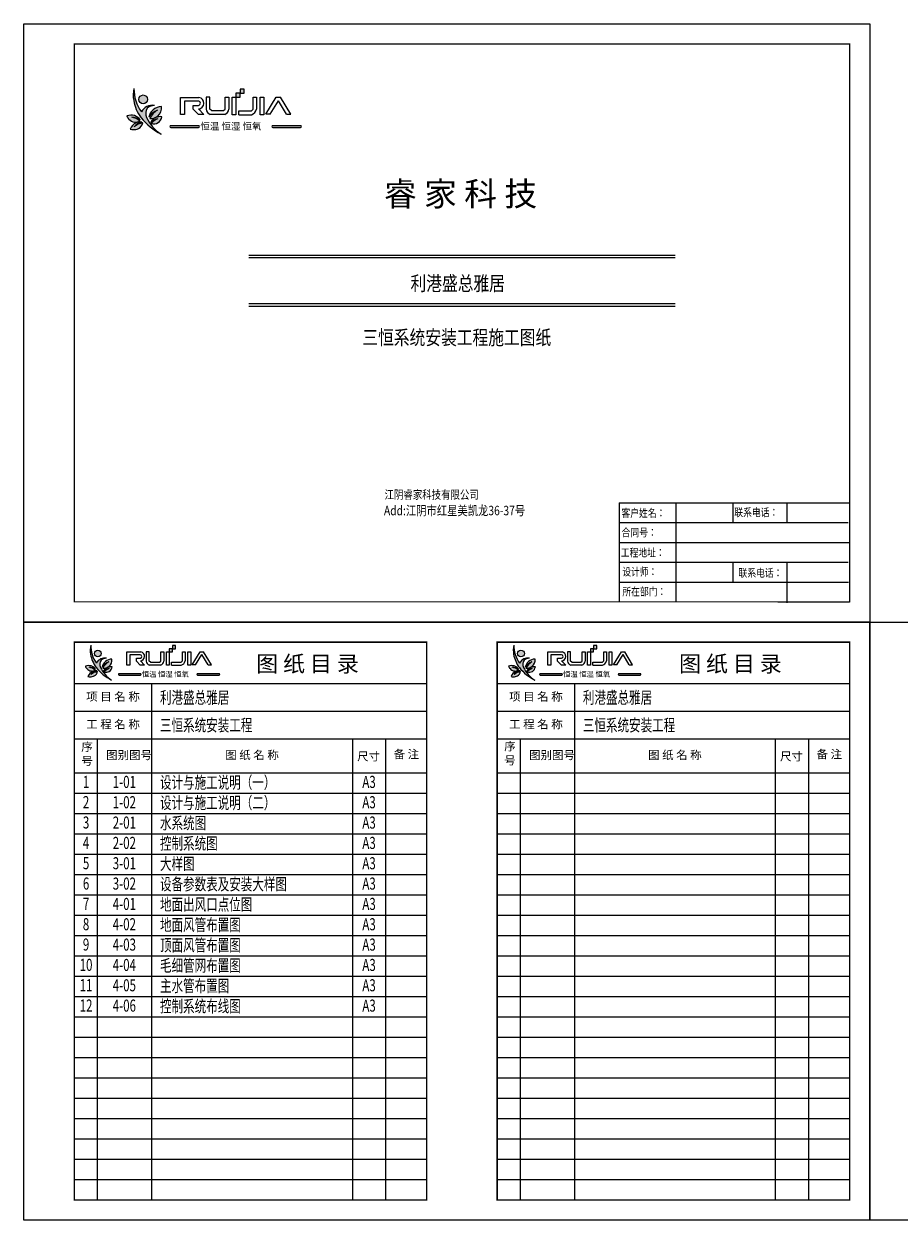
# Model space of a CAD drawing. Units: millimetres. Extents: x -29916 to 224645, y -40410 to 114030.
# Drawn here: x 33545 to 61793, y 75420 to 114030 of the extents above; entities that cross this region are included whole.
import ezdxf
from ezdxf.enums import TextEntityAlignment as Align

# ---------------------------------------------------------------- set-up
doc = ezdxf.new("R2010")
doc.units = ezdxf.units.MM
doc.header["$LTSCALE"] = 1000
for name, color, linetype in [('D.Frame', 7, 'Continuous'), ('logo', 7, 'Continuous'), ('PUB_TEXT', 7, 'Continuous'), ('图框', 7, 'Continuous'), ('标准图集', 7, 'Continuous')]:
    doc.layers.add(name, color=color, linetype=linetype)
doc.styles.add('-宋体', font='txt', dxfattribs={"width": 0.8})
doc.styles.add('AAA', font='simhei.ttf', dxfattribs={"width": 0.8})
doc.styles.add('Breeze', font='gbenor.shx', dxfattribs={"width": 0.7, "bigfont": 'gbcbig.shx'})
doc.styles.add('图框', font='simhei.ttf', dxfattribs={"width": 0.8})

# ---------------------------------------------------------------- blocks, each defined once
blk = doc.blocks.new('睿家科技logo')
at = {"layer": 'logo'}
h = blk.add_hatch(color=256, dxfattribs=at)
h.dxf.hatch_style = 1
h.paths.add_polyline_path([(4459.363315332215, 246574.2854333811), (4563.20715325512, 246574.2854333811), (4563.20715325512, 246678.1292713035), (4459.363315332215, 246678.1292713035)])
h.paths.add_polyline_path([(4352.575506133493, 246467.4976241824), (4459.363315332215, 246467.4976241824), (4459.363315332215, 246574.2854333811), (4352.575506133493, 246574.2854333811)])
edge = h.paths.add_edge_path()
edge.add_line((6030.844479672145, 245731.0660708456), (5308.857402059715, 245731.0660708456))
edge.add_arc((5308.857402059715, 245708.3081394529), 22.7579313922668, 90, 270)
edge.add_line((5308.857402059715, 245685.5502080603), (6030.844479672145, 245685.5502080603))
edge.add_arc((6030.844479672145, 245708.3081394529), 22.7579313922668, 270, 450)
edge = h.paths.add_edge_path()
edge.add_line((2662.875645908993, 245685.5502080603), (3384.862723521423, 245685.5502080603))
edge.add_arc((3384.862723521423, 245708.3081394529), 22.7579313922668, 270, 450)
edge.add_line((3384.862723521423, 245731.0660708456), (2662.875645908993, 245731.0660708456))
edge.add_arc((2662.875645908993, 245708.3081394529), 22.7579313922668, 90, 270)
for p, q in [((2920.876128546428, 246025.3557233003), (2920.876128546428, 246465.2282603506)), ((2920.876128546428, 246465.2282603506), (3395.296284531709, 246465.2282603506)), ((3678.279982256703, 246467.9514969469), (3580.772217336111, 246467.9514969469)), ((3580.772217336111, 246467.9514969469), (3580.772217335994, 246156.9439122176)), ((3678.279982256703, 246156.9439122176), (3678.279982256703, 246467.9514969469)), ((4074.628509826493, 246156.9439122176), (4074.628509826493, 246467.9514969469)), ((4074.628509826493, 246467.9514969469), (4172.136274747085, 246467.9514969469)), ((4172.136274747085, 246467.9514969469), (4172.136274747201, 246156.9439122176)), ((4798.674323073123, 246162.2766875292), (4798.674323073123, 246467.4976241824)), ((4798.674323073123, 246467.4976241824), (4889.750462829601, 246467.4976241824)), ((4889.750462829601, 246467.4976241824), (4889.750462829717, 246162.2766875292)), ((5132.407473403495, 246031.2211559715), (5394.934280285146, 246467.4976241824)), ((5394.934280285146, 246467.4976241824), (5510.317190153059, 246467.4976241824)), ((5772.84399703471, 246031.2211559715), (5510.317190153059, 246467.4976241824)), ((3373.664822545717, 246367.5712724843), (3024.367847566959, 246367.5712724843)), ((3024.367847566959, 246367.5712724843), (3024.367847567075, 246025.3557233003)), ((3247.578040922876, 246156.7559087465), (3247.578040922876, 246258.2622789547)), ((3247.578040922876, 246258.2622789547), (3382.484485361259, 246258.2622789547)), ((3380.79670343874, 246023.5372462303), (3247.578040922876, 246156.7559087465)), ((3381.70444896305, 246164.1769351943), (3522.34413792647, 246023.5372462303)), ((3724.617267866619, 246125.1328520507), (3678.279982256703, 246156.9439122176)), ((3724.617267866619, 246125.1328520507), (4028.291224216577, 246125.1328520507)), ((4028.291224216577, 246125.1328520507), (4074.628509826493, 246156.9439122176)), ((4430.750496260356, 246014.6024300719), (4430.750496260356, 246118.7138599858)), ((4430.750496260356, 246118.7138599858), (4755.111495529767, 246118.7138599858)), ((4755.111495529767, 246118.7138599858), (4798.674323073123, 246162.2766875292)), ((5243.264059008565, 246031.2211559715), (5452.625735219102, 246379.5161341133)), ((5661.98741142964, 246031.2211559715), (5452.625735219102, 246379.5161341133)), ((3024.367847567075, 246025.3557233003), (2920.876128546428, 246025.3557233003)), ((3522.34413792647, 246023.5372462303), (3380.79670343874, 246023.5372462303)), ((4064.962122434285, 246023.7497119748), (3687.946369648678, 246023.7497119748)), ((4430.750496260356, 246014.6024300719), (4755.111495529767, 246014.6024300719)), ((5243.264059008565, 246031.2211559715), (5132.407473403495, 246031.2211559715)), ((5661.98741142964, 246031.2211559715), (5772.84399703471, 246031.2211559715)), ((3384.862723521423, 245731.0660708456), (2662.875645908993, 245731.0660708456)), ((2662.875645908993, 245685.5502080603), (3384.862723521423, 245685.5502080603)), ((6030.844479672145, 245731.0660708456), (5308.857402059715, 245731.0660708456)), ((5308.857402059715, 245685.5502080603), (6030.844479672145, 245685.5502080603))]:
    blk.add_line(p, q, dxfattribs=at)
for points in [[(4352.575506133493, 246014.6024300719), (4257.369262020569, 246014.6024300719), (4257.369262020569, 246467.4976241824), (4352.575506133493, 246467.4976241824)], [(4352.575506133493, 246467.4976241824), (4459.363315332215, 246467.4976241824), (4459.363315332215, 246574.2854333811), (4352.575506133493, 246574.2854333811)], [(4459.363315332215, 246574.2854333811), (4563.20715325512, 246574.2854333811), (4563.20715325512, 246678.1292713035), (4459.363315332215, 246678.1292713035)], [(5077.784712885972, 246014.6024300719), (4982.578468773048, 246014.6024300719), (4982.578468773048, 246467.4976241824), (5077.784712885972, 246467.4976241824)]]:
    blk.add_lwpolyline(points, close=True, dxfattribs=at)
for centre, radius, start, end in [((3374.560791875934, 246315.3319403252), 151.3237172846576, 272.705812332916, 82.12413010877805), ((3378.074653953081, 246312.9167757195), 54.83211312436457, 274.6129518737267, 94.61295187287884), ((3750.817595175351, 246184.054494112), 172.1929562298567, 189.058511951632, 248.5849844453082), ((4002.090896907845, 246184.054494112), 172.1929562298567, 291.4150155546918, 350.941488048368), ((4696.458112111664, 246203.2927297067), 197.5961754760477, 287.2675811960845, 348.0197164548645), ((2662.875645908993, 245708.3081394529), 22.7579313922668, 90, 270), ((3384.862723521423, 245708.3081394529), 22.7579313922668, 270, 90), ((5308.857402059715, 245708.3081394529), 22.7579313922668, 90, 270), ((6030.844479672145, 245708.3081394529), 22.7579313922668, 270, 90)]:
    blk.add_arc(centre, radius, start, end, dxfattribs=at)
at = {"layer": 'logo', "insert": (3432.121076845564, 245807.7584154934), "char_height": 180, "attachment_point": 1}
blk.add_mtext_dynamic_manual_height_columns('{\\fSimSun|b0|i0|c134|p2;恒温} {\\fSimSun|b0|i0|c134|p2;恒湿} {\\fSimSun|b0|i0|c134|p2;恒氧}', width=2084.667836278211, gutter_width=1, heights=[0], dxfattribs=at)
blk = doc.blocks.new('睿家图框')
at = {"layer": 'D.Frame'}
for p, q in [((-11021.26338186966, 181607.1611168211), (-9071.263381869656, 181607.1611168211)), ((-11021.26338186966, 176959.6611168211), (-9071.263381869656, 176959.6611168211)), ((-10696.26338186966, 175497.1611168211), (-10696.26338186966, 176959.6611168211)), ((-11021.26338186966, 176667.1611168211), (-9071.263381869656, 176667.1611168211)), ((-11021.26338186966, 176374.6611168211), (-9071.263381869656, 176374.6611168211)), ((-11021.26338186966, 176082.1611168211), (-9071.263381869656, 176082.1611168211)), ((-11021.26338186966, 175789.6611168211), (-9071.263381869656, 175789.6611168211)), ((-11021.26338186966, 175497.1611168211), (-9071.263381869656, 175497.1611168211)), ((-11021.26338186925, 175204.6611168211), (-9071.263381869656, 175204.6611168211)), ((-11021.26338186925, 174912.1611168211), (-9071.263381869656, 174912.1611168211)), ((-10631.26338186966, 175204.661116821), (-10631.26338186966, 174619.6611168211)), ((-10241.26338186966, 175204.661116821), (-10241.26338186966, 174619.6611168211)), ((-9851.263381869656, 175204.661116821), (-9851.263381869656, 174619.6611168211)), ((-9461.263381869656, 175204.661116821), (-9461.263381869656, 174619.6611168211)), ((-11021.26338186925, 174619.6611168211), (-9071.263381869656, 174619.6611168211)), ((-11021.26338187006, 174327.1611168211), (-9071.26338187006, 174327.1611168211)), ((-11021.26338187046, 173449.6611168211), (-9071.263381870463, 173449.6611168211)), ((-10241.26338187087, 169744.6611168211), (-10241.26338187087, 172864.6611168211)), ((-11021.26338187046, 172474.6611168211), (-9071.263381870463, 172474.6611168211)), ((-11021.26338187046, 172084.6611168211), (-9071.263381870463, 172084.6611168211)), ((-11021.26338187046, 171694.6611168211), (-9071.263381870463, 171694.6611168211)), ((-11021.26338187046, 171304.6611168211), (-9071.263381870463, 171304.6611168211)), ((-11021.26338187046, 170914.6611168211), (-9071.263381870463, 170914.6611168211)), ((-11021.26338187046, 170524.6611168211), (-9071.263381870463, 170524.6611168211)), ((-11021.26338187046, 170134.6611168211), (-9071.263381870463, 170134.6611168211)), ((-11390.98439915043, 169744.6611168211), (-9071.263381870463, 169744.6611168211))]:
    blk.add_line(p, q, dxfattribs=at)
blk.add_lwpolyline([(-8421.263381870463, 188399.6611168211), (-8421.263381870463, 169094.6611168211), (-35721.26338187046, 169094.6611168211), (-35721.26338187046, 188399.6611168211)], close=True, dxfattribs=at)
at = {"layer": 'D.Frame', "const_width": 39}
blk.add_lwpolyline([(-9071.263381870463, 187749.6611168211), (-9071.263381870463, 169744.6611168211), (-34096.26338187046, 169744.6611168211), (-34096.26338187046, 187749.6611168211)], close=True, dxfattribs=at)
for points in [[(-11021.26338187046, 169744.6611168211), (-11021.26338187046, 187749.6611168211), (-9182.879543486393, 187749.6611168211)], [(-11021.26338186966, 181899.6611168211), (-9071.263381869656, 181899.6611168211)], [(-11021.26338186966, 177252.1611168211), (-9071.263381869656, 177252.1611168211)], [(-11021.26338186966, 175497.1611168211), (-9071.263381869656, 175497.1611168211)], [(-11021.26338187006, 174619.6611168211), (-9071.263381869656, 174619.6611168211)], [(-11021.26338187046, 173742.1611168211), (-9071.26338187006, 173742.1611168211)], [(-11021.26338187046, 172864.6611168211), (-9071.263381870463, 172864.6611168211)]]:
    blk.add_lwpolyline(points, dxfattribs=at)
at = {"layer": 'PUB_TEXT'}
blk.add_line((-9558.763381869656, 176959.6611168211), (-9558.763381869656, 175497.1611168211), dxfattribs=at)
at = {"layer": 'logo', "xscale": 1.149984, "yscale": 1.149984, "zscale": 1.149984, "rotation": 90}
blk.add_blockref('睿家科技logo', (272918.6471098981, 179824.8370215924), dxfattribs=at)
at = {"layer": 'D.Frame', "style": 'AAA', "width": 0.7}
for s, height, p in [('本图未加盖我司设计出图专用章者', 117, (-10973.89795097199, 181425.2643014678)), ('签章', 117, (-10957.64343656478, 181697.3469671779)), ('SIGATURE', 97.5, (-9504.07922519321, 181710.0784666832)), ('本图纸不得传播给其他第三方。', 117, (-10973.89795097199, 181035.2643014678)), ('无效。除获得我公司书面授权外，', 117, (-10973.89795097199, 181230.2643014678)), ('修改阶段', 117, (-10957.64343656398, 177049.8469671779)), ('MODIFICATION STAGE', 97.5, (-9994.930063386011, 177057.5353494408)), ('设计阶段', 117, (-10957.64343656478, 175294.8469671779)), ('DESIGN STAGE', 97.5, (-9730.856430257823, 175307.5784666832)), ('项目名称', 117, (-10957.64343656559, 174417.3469671779)), ('PROJECT TITLE', 97.5, (-9760.671457355562, 174430.0784666832)), ('图纸名称', 117, (-10957.643436566, 173539.8469671779)), ('DRAWING TITLE', 97.5, (-9760.671457355966, 173552.5784666832)), ('工程负责人', 117, (-10973.89795097159, 172686.687348248)), ('APPROVED', 97.5, (-10968.74438826147, 172137.2910688054)), ('审定', 117, (-10973.89795097159, 172296.687348248)), ('校核', 117, (-10973.89795097159, 171906.687348248)), ('CHECKED', 97.5, (-10968.74438826147, 171747.2910688054)), ('设计/制图', 117, (-10973.89795097159, 171516.687348248)), ('DESIGNED/DRAWN', 97.5, (-10968.74438826147, 171357.2910688054)), ('SCALE', 97.5, (-10968.74438826147, 170577.2910688054)), ('图号', 117, (-10973.89795097159, 170346.687348248)), ('DRAWING NO.', 97.5, (-10968.74438826147, 170187.2910688054)), ('出图日期', 117, (-10973.89795097159, 169956.687348248)), ('DATE', 97.5, (-10968.74438826147, 169797.2910688054))]:
    blk.add_text(s, height=height, dxfattribs=at).set_placement(p)
for s, p in [('版号', (-10858.76338186966, 176813.4111168211)), ('内容简要说明', (-10127.51338186966, 176813.4111168211)), ('日期', (-9315.013381869656, 176813.4111168211)), ('方案', (-10826.26338186966, 175058.4111168211)), ('初设', (-10436.26338186966, 175058.4111168211)), ('施工图', (-10046.26338186966, 175058.4111168211)), ('竣工图', (-9656.263381869656, 175058.4111168211)), ('条件', (-9266.263381869656, 175058.4111168211))]:
    blk.add_text(s, height=117, dxfattribs=at).set_placement(p, align=Align.MIDDLE)
blk = doc.blocks.new('睿家小草人')
at = {"layer": '标准图集'}
h = blk.add_hatch(color=7, dxfattribs=at)
h.dxf.hatch_style = 1
edge = h.paths.add_edge_path()
edge.add_arc((124479.9958469964, 243130.9014474101), 565.3187892588558, 0, 360)
edge = h.paths.add_edge_path()
edge.add_arc((125524.1126599588, 240260.2939840696), 1146.350865972367, 295.9408005237901, 315.3277676286021)
edge.add_arc((125266.3005383914, 240590.0695709712), 1562.44830137837, 313.3742496485445, 339.2583991093484)
edge.add_arc((125766.5928512876, 240344.2674038639), 1008.9063885474, 342.2520552219202, 395.1124170082976)
edge.add_arc((128198.1585884543, 239676.6653668817), 2034.042273671339, 142.156191002699, 176.6770801603666)
edge.add_arc((127875.6468997313, 239982.7826862918), 1718.449349761131, 146.5334855217023, 186.2880747648629, ccw=False)
edge.add_arc((127181.4020694402, 239897.7968674545), 1269.990690388972, 125.6005016465539, 158.9760153270937)
edge.add_arc((127261.6982394282, 239824.3960747968), 1371.84952500495, 157.3173828216814, 205.7018117974098)
edge = h.paths.add_edge_path()
edge.add_arc((124916.1100520189, 240809.6052585699), 781.7120629819822, 237.5682630618931, 274.8384721600772)
edge.add_arc((125099.3218622259, 241098.9175653697), 1074.65704401543, 263.73486209681, 308.0173705064544)
edge.add_arc((124934.2553756698, 241245.6226136578), 1292.508785141671, 309.7769662033657, 341.7490581227459)
edge.add_arc((126363.382906908, 238581.149302717), 2268.664833101926, 95.09919765401627, 124.5883204921922)
edge.add_arc((126503.4521745302, 238895.4580714536), 2109.969714543396, 100.92648066870112, 132.5907011657419, ccw=False)
edge.add_arc((125805.9316085914, 239620.0726312857), 1379.580144954726, 77.54331983665833, 117.7137755477494)
edge.add_arc((126069.6377364983, 239299.7683058476), 1787.775427740897, 120.4227396899479, 151.6095280372181)
edge = h.paths.add_edge_path(flags=17)
edge.add_arc((126761.3424128118, 242590.466191567), 1223.320854309809, 349.5147128385792, 393.0103947500946)
edge.add_arc((128793.851808694, 241966.9906297701), 1636.245083403598, 127.9686357572545, 156.1398890838538)
edge.add_arc((128293.8209350698, 242138.2780580087), 1110.599549282601, 153.7858737870104, 202.8216529125719)
edge.add_arc((129062.1406676541, 241657.8913613283), 1792.664817672721, 144.369168115354, 178.4137155347237, ccw=False)
edge.add_arc((129550.0284159148, 241777.7978289772), 2153.456036688619, 154.5783153235942, 183.4443640878187)
edge.add_arc((126950.7955301902, 242581.4108383656), 1035.699135823358, 295.7323281786329, 348.0998423652297)
edge = h.paths.add_edge_path()
edge.add_arc((125931.3085274635, 243037.3181107586), 1410.409496115106, 355.9672491085941, 411.6853486904863)
edge.add_arc((128696.49030276, 242675.1011822106), 2394.259562416847, 142.1578654688018, 170.4966175345847)
edge.add_arc((127792.15218809, 242908.3525754868), 1466.046475522027, 173.6536317746119, 217.5116846302021)
edge.add_arc((129018.3596803276, 242503.9683884543), 2438.51352757281, 157.5657213354725, 191.5518953773391, ccw=False)
edge.add_arc((129261.8167128522, 242806.3771593147), 2575.211976012627, 165.8810769016928, 198.8283864530433)
edge.add_arc((125916.5382141888, 243078.2681507737), 1428.577913735741, 309.457399755581, 354.3703921130565)
edge = h.paths.add_edge_path()
edge.add_arc((128183.7922852877, 246570.7273909956), 5096.577397163818, 249.9243204937513, 282.4828139146597)
edge.add_arc((126866.7854752357, 249067.0625524353), 7854.105330232804, 263.40873950065816, 287.93530015098264, ccw=False)
edge.add_arc((126586.2302769053, 246111.2832733503), 4886.034773485075, 233.8308163076905, 262.6983317571068, ccw=False)
edge.add_arc((126082.5260142251, 245518.0090595284), 4110.214001057637, 213.2425177504474, 234.6183832172252, ccw=False)
edge.add_arc((126224.6845515725, 246781.4761082267), 5018.103116021785, 224.4901669640158, 261.2453016713066)
edge.add_arc((126887.3962842231, 242320.1392125933), 1511.017866231143, 122.9798606825822, 199.2553021915534, ccw=False)
edge.add_arc((127053.7408965813, 242587.5886073849), 1406.418514026084, 134.6765694725239, 173.802851129018)
edge.add_arc((126829.3433411955, 242900.8931701294), 1184.857915250509, 187.8331018755972, 250.5259638049909)
at = {"layer": '标准图集', "color": 7}
blk.add_circle((124479.9958469964, 243130.9014474101), 565.3187892588558, dxfattribs=at)
for centre, radius, start, end in [((126082.5260142251, 245518.0090595284), 4110.214001057637, 213.2425177504474, 234.6183832172252), ((126224.6845515725, 246781.4761082267), 5018.103116021785, 224.4901669640158, 261.2453016713066), ((126887.3962842231, 242320.1392125933), 1511.017866231143, 122.9798606825822, 199.2553021915534), ((127053.7408965813, 242587.5886073849), 1406.418514026084, 134.6765694725239, 173.802851129018), ((127792.15218809, 242908.3525754868), 1466.046475522027, 173.6536317746119, 217.5116846302021), ((128696.49030276, 242675.1011822106), 2394.259562416847, 142.1578654688018, 170.4966175345847), ((129018.3596803276, 242503.9683884543), 2438.51352757281, 157.5657213354726, 191.5518953773391), ((129261.8167128522, 242806.3771593147), 2575.211976012627, 165.8810769016928, 198.8283864530433), ((125931.3085274635, 243037.3181107586), 1410.409496115106, 355.9672491085941, 51.68534869048626), ((125916.5382141888, 243078.2681507737), 1428.577913735741, 309.457399755581, 354.3703921130565), ((128793.851808694, 241966.9906297701), 1636.245083403598, 127.9686357572545, 156.1398890838538), ((126761.3424128118, 242590.466191567), 1223.320854309809, 349.5147128385792, 33.01039475009458), ((126586.2302769053, 246111.2832733503), 4886.034773485075, 233.8308163076904, 262.6983317571068), ((126829.3433411955, 242900.8931701294), 1184.857915250509, 187.8331018755972, 250.5259638049909), ((126866.7854752357, 249067.0625524353), 7854.105330232804, 263.4087395006582, 287.9353001509826), ((128183.7922852877, 246570.7273909956), 5096.577397163818, 249.9243204937513, 282.4828139146597), ((128293.8209350698, 242138.2780580087), 1110.599549282601, 153.7858737870104, 202.8216529125719), ((129062.1406676541, 241657.8913613283), 1792.664817672721, 144.369168115354, 178.4137155347236), ((129550.0284159148, 241777.7978289772), 2153.456036688619, 154.5783153235942, 183.4443640878187), ((126950.7955301902, 242581.4108383656), 1035.699135823358, 295.7323281786329, 348.0998423652297), ((126069.6377364983, 239299.7683058476), 1787.775427740897, 120.4227396899479, 151.6095280372181), ((124916.1100520189, 240809.6052585699), 781.7120629819822, 237.5682630618931, 274.8384721600772), ((125099.3218622259, 241098.9175653697), 1074.65704401543, 263.73486209681, 308.0173705064544), ((126503.4521745302, 238895.4580714536), 2109.969714543396, 100.9264806687011, 132.5907011657419), ((126363.382906908, 238581.149302717), 2268.664833101926, 95.09919765401627, 124.5883204921922), ((125805.9316085914, 239620.0726312857), 1379.580144954726, 77.54331983665833, 117.7137755477494), ((124934.2553756698, 241245.6226136578), 1292.508785141671, 309.7769662033657, 341.7490581227459), ((127261.6982394282, 239824.3960747968), 1371.84952500495, 157.3173828216814, 205.7018117974098), ((127181.4020694402, 239897.7968674545), 1269.990690388972, 125.6005016465539, 158.9760153270937), ((127875.6468997313, 239982.7826862918), 1718.449349761131, 146.5334855217023, 186.2880747648629), ((128198.1585884543, 239676.6653668817), 2034.042273671339, 142.156191002699, 176.6770801603666), ((125266.3005383914, 240590.0695709712), 1562.44830137837, 313.3742496485445, 339.2583991093484), ((125766.5928512876, 240344.2674038639), 1008.9063885474, 342.2520552219202, 35.11241700829755), ((125524.1126599588, 240260.2939840696), 1146.350865972367, 295.9408005237901, 315.3277676286021)]:
    blk.add_arc(centre, radius, start, end, dxfattribs=at)
blk = doc.blocks.new('睿家目录')
at = {"layer": 'D.Frame', "color": 7}
for p, q in [((-6411.311405535496, 171761.7606217175), (4963.688594464507, 171761.7606217175)), ((-3916.75669666248, 171761.7606217175), (-3916.75669666248, 155096.1320426409)), ((7238.688594464504, 171761.7606217175), (18613.68859446451, 171761.7606217175)), ((9733.24330333752, 171761.7606217175), (9733.24330333752, 155096.1320426409)), ((-6411.311405535496, 170868.846341102), (4963.688594464507, 170868.846341102)), ((7238.688594464504, 170868.846341102), (18613.68859446451, 170868.846341102)), ((-6411.311405536704, 169975.9320604863), (4963.688594464507, 169975.9320604863)), ((-5667.321404644652, 169975.9320604862), (-5667.321404644652, 155096.1320426409)), ((2565.858322848719, 169975.9320604862), (2565.858322848719, 155096.1320426409)), ((3637.743379433839, 169975.9320604862), (3637.743379433839, 155096.1320426409)), ((7238.688594463296, 169975.9320604863), (18613.68859446451, 169975.9320604863)), ((7982.678595355355, 169975.9320604862), (7982.678595355355, 155096.1320426409)), ((16215.85832284872, 169975.9320604862), (16215.85832284872, 155096.1320426409)), ((17287.74337943384, 169975.9320604862), (17287.74337943384, 155096.1320426409)), ((-6411.311405536704, 168881.8291179977), (4963.688594464507, 168881.8291179977)), ((7238.688594463296, 168881.8291179977), (18613.68859446451, 168881.8291179977)), ((-6411.311405536704, 168225.3673525046), (4963.688594464507, 168225.3673525046)), ((7238.688594463296, 168225.3673525046), (18613.68859446451, 168225.3673525046)), ((-6411.311405536704, 167568.9055870113), (4963.688594464507, 167568.9055870113)), ((7238.688594463296, 167568.9055870113), (18613.68859446451, 167568.9055870113)), ((-6411.311405536704, 166912.4438215183), (4963.688594464507, 166912.4438215183)), ((7238.688594463296, 166912.4438215183), (18613.68859446451, 166912.4438215183)), ((-6411.311405536704, 166255.9820560251), (4963.688594464507, 166255.9820560251)), ((7238.688594463296, 166255.9820560251), (18613.68859446451, 166255.9820560251)), ((-6411.311405536704, 165599.520290532), (4963.688594464507, 165599.520290532)), ((7238.688594463296, 165599.520290532), (18613.68859446451, 165599.520290532)), ((-6411.311405536704, 164943.0585250387), (4963.688594464507, 164943.0585250387)), ((7238.688594463296, 164943.0585250387), (18613.68859446451, 164943.0585250387)), ((-6411.311405536704, 164286.5967595455), (4963.688594464507, 164286.5967595455)), ((7238.688594463296, 164286.5967595455), (18613.68859446451, 164286.5967595455)), ((-6411.311405536704, 163630.1349940524), (4963.688594464507, 163630.1349940524)), ((7238.688594463296, 163630.1349940524), (18613.68859446451, 163630.1349940524)), ((-6411.311405536704, 162973.6732285591), (4963.688594464507, 162973.6732285591)), ((7238.688594463296, 162973.6732285591), (18613.68859446451, 162973.6732285591)), ((-6411.311405536704, 162317.211463066), (4963.688594464507, 162317.211463066)), ((7238.688594463296, 162317.211463066), (18613.68859446451, 162317.211463066)), ((-6411.311405536704, 161660.7496975728), (4963.688594464507, 161660.7496975728)), ((7238.688594463296, 161660.7496975728), (18613.68859446451, 161660.7496975728)), ((-6411.311405536704, 161004.2879320795), (4963.688594464507, 161004.2879320795)), ((7238.688594463296, 161004.2879320795), (18613.68859446451, 161004.2879320795)), ((-6411.311405536704, 160347.8261665864), (4963.688594464507, 160347.8261665864)), ((7238.688594463296, 160347.8261665864), (18613.68859446451, 160347.8261665864)), ((-6411.311405536704, 159691.3644010932), (4963.688594464507, 159691.3644010932)), ((7238.688594463296, 159691.3644010932), (18613.68859446451, 159691.3644010932)), ((-6411.311405536704, 159034.9026356), (4963.688594464507, 159034.9026356)), ((7238.688594463296, 159034.9026356), (18613.68859446451, 159034.9026356)), ((-6411.311405536704, 158378.4408701069), (4963.688594464507, 158378.4408701069)), ((-6411.311405536704, 158378.4408701069), (4963.688594464507, 158378.4408701069)), ((7238.688594463296, 158378.4408701069), (18613.68859446451, 158378.4408701069)), ((7238.688594463296, 158378.4408701069), (18613.68859446451, 158378.4408701069)), ((-6411.311405536704, 157721.9791046135), (4963.688594464507, 157721.9791046135)), ((7238.688594463296, 157721.9791046135), (18613.68859446451, 157721.9791046135)), ((-6411.311405536704, 157065.5173391205), (4963.688594464507, 157065.5173391205)), ((7238.688594463296, 157065.5173391205), (18613.68859446451, 157065.5173391205)), ((-6411.311405536704, 156409.0555736274), (4963.688594464507, 156409.0555736274)), ((7238.688594463296, 156409.0555736274), (18613.68859446451, 156409.0555736274)), ((-6411.311405536704, 155752.5938081342), (4963.688594464507, 155752.5938081342)), ((7238.688594463296, 155752.5938081342), (18613.68859446451, 155752.5938081342)), ((-6411.311405536704, 155096.1320426409), (4963.688594464507, 155096.1320426409)), ((7238.688594463296, 155096.1320426409), (18613.68859446451, 155096.1320426409))]:
    blk.add_line(p, q, dxfattribs=at)
at = {"layer": 'D.Frame'}
blk.add_lwpolyline([(19263.68859446451, 173751.1320426409), (19263.68859446451, 154446.1320426409), (-8036.311405535496, 154446.1320426409), (-8036.311405535496, 173751.1320426409)], close=True, dxfattribs=at)
at = {"layer": 'D.Frame', "const_width": 45.95959595959596}
for points in [[(4963.688594464507, 173101.1320426409), (4963.688594464507, 155096.1320426409), (-6411.311405535496, 155096.1320426409), (-6411.311405535496, 173101.1320426409)], [(18613.68859446451, 173101.1320426409), (18613.68859446451, 155096.1320426409), (7238.688594464504, 155096.1320426409), (7238.688594464504, 173101.1320426409)]]:
    blk.add_lwpolyline(points, close=True, dxfattribs=at)
at = {"layer": 'logo', "xscale": 0.9583200000000003, "yscale": 0.9583200000000003, "zscale": 0.9583200000000003}
for p in [(-7519.024562613631, -63407.97486666354), (6077.870209631219, -63407.97486666354)]:
    blk.add_blockref('睿家科技logo', p, dxfattribs=at)
at = {"layer": '标准图集', "color": 7, "xscale": 0.192, "yscale": 0.192, "zscale": 0.192, "rotation": 315}
for p in [(-55557.58615821032, 156626.4276712002), (-41901.15741862522, 156626.4276712002)]:
    blk.add_blockref('睿家小草人', p, dxfattribs=at)
at = {"layer": 'D.Frame', "style": '图框'}
for p in [(1117.379638086786, 172142.9358481142), (14767.37963808679, 172142.9358481142)]:
    blk.add_text('图 纸 目 录', height=520, dxfattribs=at).set_placement(p, align=Align.CENTER)
for p in [(2719.115799631378, 169278.7885821222), (16369.11579963138, 169278.7885821222)]:
    blk.add_text('尺寸', height=271.2338099282631, dxfattribs=at).set_placement(p)
at = {"layer": 'D.Frame', "char_height": 271.2338099282631, "width": 2862.418376609367, "attachment_point": 1, "style": '图框'}
for s, insert in [('项 目 名 称', (-6024.884491506862, 171480.2345257472)), ('项 目 名 称', (7625.115508493145, 171480.2345257472)), ('工 程 名 称', (-6024.884491506862, 170587.3202451317)), ('工 程 名 称', (7625.115508493145, 170587.3202451317)), ('序\\P号', (-6184.081179852212, 169857.1956616444)), ('序\\P号', (7465.918820147788, 169874.1552398939)), ('图别图号', (-5381.634037001233, 169592.2143180392)), ('图 纸 名 称', (-1538.962898242924, 169595.2728781521)), ('备 注', (3897.559883564492, 169619.9226523286)), ('图别图号', (8268.365962998767, 169592.2143180392)), ('图 纸 名 称', (12111.03710175707, 169595.2728781521)), ('备 注', (17547.55988356449, 169619.9226523286))]:
    blk.add_mtext(s, dxfattribs=dict(at, insert=insert))

msp = doc.modelspace()

# ---------------------------------------------------------------- linework, layer by layer
at = {"layer": 'D.Frame'}
msp.add_line((57874.9514561935, 95375.43509203749), (60194.68022202017, 95375.43509203749), dxfattribs=at)
msp.add_lwpolyline([(60844.68239321063, 114030.49740519), (60844.68239321063, 94725.4329208475), (33544.59120323012, 94725.4329208475), (33544.59120323012, 114030.49740519)], close=True, dxfattribs=at)
at = {"layer": 'D.Frame', "const_width": 39.00013027139875}
msp.add_lwpolyline([(60194.68022202017, 113380.495234), (60194.68022202017, 95375.43509203749), (35169.59663120533, 95375.43509203749), (35169.59663120533, 113380.495234)], close=True, dxfattribs=at)
at = {"layer": '图框'}
for p, q in [((40801.25233588243, 106570.4230471178, -3046.324804510871), (54565.63892496998, 106570.4230471178, -3046.324804510871)), ((40801.25233588243, 106487.5210161548, 2725.660830045615), (54565.63892496998, 106487.5210161548, 2725.660830045615)), ((40801.25233588243, 105003.5464249234, 2725.660830045615), (54565.63892496998, 105003.5464249234, 2725.660830045615)), ((40801.25233588243, 104920.6443939604, -3046.324804510871), (54565.63892496998, 104920.6443939604, -3046.324804510871))]:
    msp.add_line(p, q, dxfattribs=at)
at = {"layer": '图框', "color": 0}
for p, q in [((52757.04957246842, 98574.95967754856), (60194.68022202017, 98574.95967754856)), ((52757.04957246842, 98574.95967754856), (52757.04957246842, 95375.23768890597, -12709.40471774185)), ((54586.68781287099, 98574.95967754856), (54586.68781287099, 96655.12648436328, -9836.053096057587)), ((56421.74503268736, 98574.95967754856), (56421.74503268736, 97935.01527982013, -3278.684365352531)), ((58171.7519624761, 98574.95967754856), (58171.7519624761, 97935.01527982013, -3278.684365352531)), ((52757.04957246842, 97935.01527982013), (60147.28041557657, 97935.01527982013)), ((52757.04957246842, 97295.0708820917), (60178.88028653773, 97295.0708820917)), ((52757.04957246842, 96655.12648436328), (60147.28041557657, 96655.12648436328)), ((54586.68781287099, 96655.12648436328, -9836.053096057587), (54586.68781287099, 95375.23768890597, -16393.42182676263)), ((56421.74503268736, 96655.12648436328, -6557.368730705082), (56421.74503268736, 96015.18208663439, -13114.73746141011)), ((58171.7519624761, 96655.12648436328, -6557.368730705082), (58171.7519624761, 95345.6511487732, -13114.73746141011)), ((52757.04957246842, 96015.18208663439), (60163.08035105715, 96015.18208663439))]:
    msp.add_line(p, q, dxfattribs=at)

# ---------------------------------------------------------------- block references
at = {"layer": 'logo', "xscale": 1.245816, "yscale": 1.245816, "zscale": 1.245816}
msp.add_blockref('睿家科技logo', (34963.74515494766, -195390.5222675298), dxfattribs=at)
at = {"layer": '标准图集', "color": 7, "xscale": 0.2496, "yscale": 0.2496, "zscale": 0.2496, "rotation": 315}
msp.add_blockref('睿家小草人', (-27486.384919328, 90654.2010316932), dxfattribs=at)
at = {"layer": '标准图集'}
for name, p in [('睿家目录', (41580.90260876591, -79025.69912179332)), ('睿家图框', (96565.85458510058, -93674.22819597373))]:
    msp.add_blockref(name, p, dxfattribs=at)

# ---------------------------------------------------------------- texts
at = {"layer": 'PUB_TEXT', "style": 'Breeze', "width": 0.7}
for s, p in [('利港盛总雅居', (37937.14591210397, 92093.37160822604)), ('利港盛总雅居', (51587.14591210397, 92093.37160822604)), ('三恒系统安装工程', (37937.14591210397, 91200.45732761029)), ('三恒系统安装工程', (51587.14591210397, 91200.45732761029)), ('设计与施工说明（一）', (37937.14550939264, 89351.44126570359)), ('设计与施工说明（二）', (37937.14550939264, 88694.97950021032)), ('水系统图', (37937.14550939264, 88038.51773471705)), ('控制系统图', (37937.14550939264, 87382.05596922425)), ('大样图', (37937.14550939264, 86725.59420373052)), ('设备参数表及安装大样图', (37937.14550939264, 86069.13243823772)), ('地面出风口点位图', (37937.14550939264, 85412.67067274445)), ('地面风管布置图', (37937.14550939264, 84756.20890725119)), ('顶面风管布置图', (37937.14550939264, 84099.74714175839)), ('毛细管网布置图', (37937.14550939264, 83443.28537626512)), ('主水管布置图', (37937.14550939264, 82786.82361077185)), ('控制系统布线图', (37937.14550939264, 82130.36184527859))]:
    msp.add_text(s, height=390, dxfattribs=at).set_placement(p)
for s, p in [('1', (35550.59780430669, 89516.28836793586, 0.0678666020230826)), ('1-01', (36786.40084594364, 89513.94126570359, 0.0678666020230826)), ('A3', (44684.33759456935, 89513.94126570359, 0.0678666020230826)), ('2', (35550.59780430669, 88859.8266024426, 0.0678666020230826)), ('1-02', (36786.40084594364, 88857.47950021032, 0.0678666020230826)), ('A3', (44684.33759456935, 88857.47950021032, 0.0678666020230826)), ('3', (35550.59780430669, 88203.3648369498, 0.0678666020230826)), ('2-01', (36786.40084594364, 88201.01773471705, 0.0678666020230826)), ('A3', (44684.33759456935, 88201.01773471705, 0.0678666020230826)), ('4', (35550.59780430669, 87546.90307145653, 0.0678666020230826)), ('2-02', (36786.40084594364, 87544.55596922425, 0.0678666020230826)), ('A3', (44684.33759456935, 87544.55596922425, 0.0678666020230826)), ('5', (35550.59780430669, 86890.44130596326, 0.0678666020230826)), ('3-01', (36786.40084594364, 86888.09420373052, 0.0678666020230826)), ('A3', (44684.33759456935, 86888.09420373052, 0.0678666020230826)), ('6', (35550.59780430669, 86233.97954047046, 0.0678666020230826)), ('3-02', (36786.40084594364, 86231.63243823772, 0.0678666020230826)), ('A3', (44684.33759456935, 86231.63243823772, 0.0678666020230826)), ('7', (35550.59780430669, 85577.5177749772, 0.0678666020230826)), ('4-01', (36786.40084594364, 85575.17067274445, 0.0678666020230826)), ('A3', (44684.33759456935, 85575.17067274445, 0.0678666020230826)), ('8', (35550.59780430669, 84921.05600948393, 0.0678666020230826)), ('4-02', (36786.40084594364, 84918.70890725119, 0.0678666020230826)), ('A3', (44684.33759456935, 84918.70890725119, 0.0678666020230826)), ('9', (35550.59780430669, 84264.59424399066, 0.0678666020230826)), ('4-03', (36786.40084594364, 84262.24714175792, 0.0678666020230826)), ('A3', (44684.33759456935, 84262.24714175839, 0.0678666020230826)), ('10', (35550.59780430669, 83608.1324784974, 0.0678666020230826)), ('4-04', (36786.40084594364, 83605.78537626466, 0.0678666020230826)), ('A3', (44684.33759456935, 83605.78537626512, 0.0678666020230826)), ('11', (35550.59780430669, 82951.67071300413, 0.0678666020230826)), ('4-05', (36786.40084594364, 82949.32361077185, 0.0678666020230826)), ('A3', (44684.33759456935, 82949.32361077185, 0.0678666020230826)), ('12', (35550.59780430669, 82295.20894751133, 0.0678666020230826)), ('4-06', (36786.40084594364, 82292.86184527859, 0.0678666020230826)), ('A3', (44684.33759456935, 82292.86184527859, 0.0678666020230826))]:
    msp.add_text(s, height=390, dxfattribs=at).set_placement(p, align=Align.MIDDLE)
at = {"layer": '图框', "style": '-宋体', "width": 0.8}
for s, height, p in [('利港盛总雅居', 465.3454369693836, (46023.50463993537, 105421.9596680919, -52499.57093715811)), ('三恒系统安装工程施工图纸', 465.3454369693836, (44468.95438899907, 103676.8381312787, -52499.57093715811)), ('江阴睿家科技有限公司', 278.8217443026983, (45184.93769456881, 98698.61329708662, -13844.2180706531)), ('Add:江阴市红星美凯龙36-37号', 304.9384853964624, (45165.87446495394, 98170.47900653159, -6258.565637362239))]:
    msp.add_text(s, height=height, dxfattribs=at).set_placement(p)
at = {"layer": '图框', "color": 0, "style": '-宋体', "width": 0.8}
for s, p in [('客户姓名：', (52832.60371809515, 98115.24226770544, -28723.04124363257)), ('联系电话：', (56476.74799186984, 98136.99786170287, -39859.85305287431)), ('合同号：', (52838.87408079455, 97485.9032065593, -26054.10182265078)), ('工程地址：', (52811.1502160343, 96836.06151372794, -26054.10182265078)), ('设计师：', (52857.33595476548, 96220.23337259557, -26054.10182265078)), ('联系电话：', (56611.93186324152, 96181.69203094387, -11973.82555489614)), ('所在部门：', (52860.80556964936, 95577.32850127615, -39859.85305287431))]:
    msp.add_text(s, height=259.3014331602571, dxfattribs=at).set_placement(p)
at = {"layer": '图框', "linetype": 'ByBlock', "insert": (45165.63863213795, 108933.6014132383, -1754.197233349068), "char_height": 775.575728282306, "width": 11188.7124114882, "attachment_point": 1, "style": '-宋体'}
msp.add_mtext('{\\fSimHei|b0|i0|c134|p2;睿 家 科 技}', dxfattribs=at)

doc.saveas('drawing.dxf')
